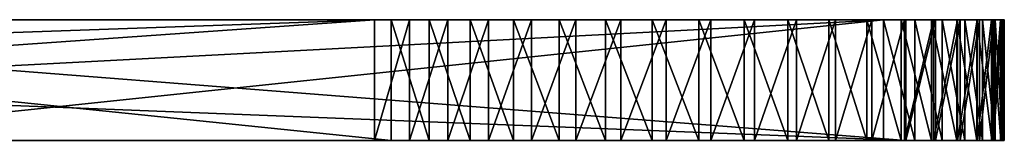
# Model space of a CAD drawing. Units: feet. Extents: x -15.9 to 15.9, y -6.3 to 2.4.
# Drawn here: x -8.3 to -7.7, y -2.4 to -2.4 of the extents above; entities that cross this region are included whole.
import ezdxf

# ---------------------------------------------------------------- set-up
doc = ezdxf.new("R2010")
doc.units = ezdxf.units.FT
doc.header["$MEASUREMENT"] = 0
doc.layers.get('0').update_dxf_attribs({"color": 255})
doc.layers.add('AFUWA-3-ARPM', color=4, linetype='Continuous')
doc.layers.add('AFUWA-P', color=2, linetype='Continuous')

# ---------------------------------------------------------------- blocks, each defined once
blk = doc.blocks.new('A$C3E371C47')
at = {"linetype": 'Continuous', "lineweight": 0}
for p, q in [((-14.50553, 6.70088), (-15.12315, 6.70088)), ((-15.12315, 6.70088), (-14.50553, 6.70088)), ((-14.48557, 6.70088), (-14.50553, 6.70088)), ((-14.50553, 6.63738), (-14.50553, 6.70088)), ((-14.50553, 6.70088), (-14.50553, 6.63738)), ((-14.48557, 6.70088), (-14.50553, 6.70088)), ((-14.46405, 6.70088), (-14.48557, 6.70088)), ((-14.48557, 6.70088), (-14.48557, 6.63738)), ((-14.46405, 6.70088), (-14.48557, 6.70088)), ((-14.44121, 6.70088), (-14.46405, 6.70088)), ((-14.46405, 6.70088), (-14.46405, 6.63738)), ((-14.44121, 6.70088), (-14.46405, 6.70088)), ((-14.41733, 6.70088), (-14.44121, 6.70088)), ((-14.44121, 6.70088), (-14.41733, 6.70088)), ((-14.44121, 6.70088), (-14.44121, 6.63738)), ((-14.39286, 6.70088), (-14.41733, 6.70088)), ((-14.39286, 6.70088), (-14.41733, 6.70088)), ((-14.41733, 6.70088), (-14.41733, 6.63738)), ((-14.39286, 6.70088), (-14.36829, 6.70088)), ((-14.39286, 6.70088), (-14.39286, 6.63738)), ((-14.36829, 6.70088), (-14.39286, 6.70088)), ((-14.3439, 6.70088), (-14.36829, 6.70088)), ((-14.36829, 6.70088), (-14.3439, 6.70088)), ((-14.36829, 6.63738), (-14.36829, 6.70088)), ((-14.31998, 6.70088), (-14.3439, 6.70088)), ((-14.31998, 6.70088), (-14.3439, 6.70088)), ((-14.3439, 6.70088), (-14.3439, 6.63738)), ((-14.31998, 6.70088), (-14.297, 6.70088)), ((-14.31998, 6.70088), (-14.31998, 6.63738)), ((-14.31998, 6.70088), (-14.297, 6.70088)), ((-14.27541, 6.70088), (-14.297, 6.70088)), ((-14.297, 6.70088), (-14.27541, 6.70088)), ((-14.297, 6.63738), (-14.297, 6.70088)), ((-14.25545, 6.70088), (-14.27541, 6.70088)), ((-14.25545, 6.70088), (-14.27541, 6.70088)), ((-14.27541, 6.70088), (-14.27541, 6.63738)), ((-14.23737, 6.70088), (-14.25545, 6.70088)), ((-14.25545, 6.70088), (-14.25545, 6.63738)), ((-14.25545, 6.70088), (-14.23737, 6.70088)), ((-14.23737, 6.70088), (-14.22152, 6.70088)), ((-14.23737, 6.63738), (-14.23737, 6.70088)), ((-14.23737, 6.70088), (-14.23737, 6.63738)), ((-14.22152, 6.70088), (-14.23737, 6.70088)), ((-14.20821, 6.70088), (-14.22152, 6.70088)), ((-14.22152, 6.70088), (-14.22152, 6.63738)), ((-14.20821, 6.70088), (-14.22152, 6.70088)), ((-14.20821, 6.70088), (-14.19758, 6.70088)), ((-14.20821, 6.70088), (-14.20821, 6.63738)), ((-14.19758, 6.70088), (-14.20821, 6.70088)), ((-14.19758, 6.70088), (-14.18977, 6.70088)), ((-14.19758, 6.70088), (-14.19758, 6.63738)), ((-14.18977, 6.70088), (-14.19758, 6.70088)), ((-14.18977, 6.70088), (-14.18494, 6.70088)), ((-14.18977, 6.70088), (-14.18977, 6.63738)), ((-14.18494, 6.70088), (-14.18977, 6.70088)), ((-14.18494, 6.70088), (-14.18318, 6.70088)), ((-14.18494, 6.70088), (-14.18494, 6.63738)), ((-14.18318, 6.70088), (-14.18494, 6.70088)), ((-14.18318, 6.63738), (-14.18318, 6.70088)), ((-14.50553, 6.63738), (-15.12315, 6.63738)), ((-15.12315, 6.63738), (-14.50553, 6.63738)), ((-14.48557, 6.63738), (-14.50553, 6.63738)), ((-14.48557, 6.63738), (-14.50553, 6.63738)), ((-14.48557, 6.63738), (-14.46405, 6.63738)), ((-14.46405, 6.63738), (-14.48557, 6.63738)), ((-14.44121, 6.63738), (-14.46405, 6.63738)), ((-14.44121, 6.63738), (-14.46405, 6.63738)), ((-14.44121, 6.63738), (-14.41733, 6.63738)), ((-14.44121, 6.63738), (-14.41733, 6.63738)), ((-14.39286, 6.63738), (-14.41733, 6.63738)), ((-14.41733, 6.63738), (-14.39286, 6.63738)), ((-14.36829, 6.63738), (-14.39286, 6.63738)), ((-14.36829, 6.63738), (-14.39286, 6.63738)), ((-14.3439, 6.63738), (-14.36829, 6.63738)), ((-14.36829, 6.63738), (-14.3439, 6.63738)), ((-14.31998, 6.63738), (-14.3439, 6.63738)), ((-14.31998, 6.63738), (-14.3439, 6.63738)), ((-14.297, 6.63738), (-14.31998, 6.63738)), ((-14.297, 6.63738), (-14.31998, 6.63738)), ((-14.27541, 6.63738), (-14.297, 6.63738)), ((-14.297, 6.63738), (-14.27541, 6.63738)), ((-14.25545, 6.63738), (-14.27541, 6.63738)), ((-14.27541, 6.63738), (-14.25545, 6.63738)), ((-14.23737, 6.63738), (-14.25545, 6.63738)), ((-14.23737, 6.63738), (-14.25545, 6.63738)), ((-14.22152, 6.63738), (-14.23737, 6.63738)), ((-14.22152, 6.63738), (-14.23737, 6.63738)), ((-14.22152, 6.63738), (-14.20821, 6.63738)), ((-14.20821, 6.63738), (-14.22152, 6.63738)), ((-14.20821, 6.63738), (-14.19758, 6.63738)), ((-14.19758, 6.63738), (-14.20821, 6.63738)), ((-14.19758, 6.63738), (-14.18977, 6.63738)), ((-14.18977, 6.63738), (-14.19758, 6.63738)), ((-14.18977, 6.63738), (-14.18494, 6.63738)), ((-14.18494, 6.63738), (-14.18977, 6.63738)), ((-14.18494, 6.63738), (-14.18318, 6.63738)), ((-14.18318, 6.63738), (-14.18494, 6.63738))]:
    blk.add_line(p, q, dxfattribs=at)

msp = doc.modelspace()

# ---------------------------------------------------------------- linework, layer by layer
at = {"layer": 'AFUWA-3-ARPM'}
for points in [[(-8.96925, -2.3858, 16.89091), (-8.06505, -2.35405, 16.04735), (-8.96925, -2.41755, 16.89091)], [(-8.96925, -2.41755, 16.89091), (-8.06505, -2.35405, 16.04735), (-8.06505, -2.41755, 16.04735)], [(-8.06505, -2.35405, 16.04735), (-8.96925, -2.3858, 16.89091), (-8.96925, -2.35405, 16.89091)], [(-8.48526, -2.35405, 16.60524), (-8.06505, -2.35405, 16.04735), (-8.96925, -2.35405, 16.89091)], [(-8.67389, -2.35405, 19.76884), (-8.67389, -2.41755, 19.76884), (-8.05627, -2.41755, 20.27995)], [(-8.67389, -2.35405, 19.76884), (-8.05627, -2.41755, 20.27995), (-8.05627, -2.35405, 20.27995)], [(-8.67389, -2.35405, 19.76884), (-8.05627, -2.35405, 20.27995), (-8.43634, -2.35405, 19.73526)], [(-7.78563, -2.41755, 19.9953), (-8.59586, -2.35405, 19.11107), (-7.78563, -2.35405, 19.9953)], [(-7.78563, -2.41755, 19.9953), (-8.59586, -2.3858, 19.11107), (-8.59586, -2.35405, 19.11107)], [(-8.34201, -2.35405, 19.57736), (-7.78563, -2.35405, 19.9953), (-8.59586, -2.35405, 19.11107)], [(-8.06505, -2.35405, 16.04735), (-8.48526, -2.35405, 16.60524), (-8.47026, -2.35405, 16.59534)], [(-8.47026, -2.35405, 16.59534), (-8.45378, -2.35405, 16.5883), (-8.06505, -2.35405, 16.04735)], [(-8.06505, -2.35405, 16.04735), (-8.45378, -2.35405, 16.5883), (-8.43634, -2.35405, 16.58432)], [(-8.41838, -2.35405, 16.58351), (-8.02915, -2.35405, 16.20916), (-8.43634, -2.35405, 16.58432)], [(-8.06505, -2.35405, 16.04735), (-8.43634, -2.35405, 16.58432), (-8.03076, -2.35405, 16.19128)], [(-8.43634, -2.35405, 16.58432), (-8.02915, -2.35405, 16.20916), (-8.03076, -2.35405, 16.19128)], [(-8.41838, -2.35405, 19.73606), (-8.43634, -2.35405, 19.73526), (-8.05627, -2.35405, 20.27995)], [(-8.01661, -2.35405, 16.24258), (-8.41838, -2.35405, 16.58351), (-8.40063, -2.35405, 16.58592)], [(-8.01661, -2.35405, 16.24258), (-8.0244, -2.35405, 16.2264), (-8.41838, -2.35405, 16.58351)], [(-8.02915, -2.35405, 16.20916), (-8.41838, -2.35405, 16.58351), (-8.0244, -2.35405, 16.2264)], [(-8.41838, -2.35405, 19.73606), (-8.05627, -2.35405, 20.27995), (-8.40063, -2.35405, 19.73366)], [(-8.40079, -2.41755, 16.89091), (-7.79752, -2.35405, 16.33619), (-8.40079, -2.3858, 16.89091)], [(-8.40079, -2.35405, 16.89091), (-8.40079, -2.3858, 16.89091), (-7.79752, -2.35405, 16.33619)], [(-7.79752, -2.35405, 16.33619), (-8.40079, -2.41755, 16.89091), (-7.79752, -2.41755, 16.33619)], [(-7.79752, -2.35405, 16.33619), (-8.33278, -2.35405, 16.72678), (-8.40079, -2.35405, 16.89091)], [(-8.40063, -2.35405, 16.58592), (-8.38361, -2.35405, 16.59145), (-8.00606, -2.35405, 16.25709)], [(-8.00606, -2.35405, 16.25709), (-8.01661, -2.35405, 16.24258), (-8.40063, -2.35405, 16.58592)], [(-8.40063, -2.35405, 19.73366), (-8.03076, -2.35405, 20.12829), (-8.38361, -2.35405, 19.72813)], [(-8.03076, -2.35405, 20.12829), (-8.40063, -2.35405, 19.73366), (-8.05627, -2.35405, 20.27995)], [(-8.38361, -2.35405, 16.59145), (-8.36778, -2.35405, 16.59997), (-7.99313, -2.35405, 16.26945)], [(-7.99313, -2.35405, 16.26945), (-8.00606, -2.35405, 16.25709), (-8.38361, -2.35405, 16.59145)], [(-8.36778, -2.35405, 19.71961), (-8.38361, -2.35405, 19.72813), (-8.02915, -2.35405, 20.11042)], [(-8.03076, -2.35405, 20.12829), (-8.02915, -2.35405, 20.11042), (-8.38361, -2.35405, 19.72813)], [(-8.35378, -2.35405, 16.61114), (-7.97814, -2.35405, 16.27935), (-8.36778, -2.35405, 16.59997)], [(-7.97814, -2.35405, 16.27935), (-7.99313, -2.35405, 16.26945), (-8.36778, -2.35405, 16.59997)], [(-8.02915, -2.35405, 20.11042), (-8.0244, -2.35405, 20.09318), (-8.36778, -2.35405, 19.71961)], [(-8.35378, -2.35405, 19.70844), (-8.36778, -2.35405, 19.71961), (-8.0244, -2.35405, 20.09318)], [(-8.34201, -2.35405, 16.62461), (-7.96165, -2.35405, 16.28639), (-8.35378, -2.35405, 16.61114)], [(-7.96165, -2.35405, 16.28639), (-7.97814, -2.35405, 16.27935), (-8.35378, -2.35405, 16.61114)], [(-8.01661, -2.35405, 20.077), (-8.35378, -2.35405, 19.70844), (-8.0244, -2.35405, 20.09318)], [(-8.34201, -2.35405, 19.69497), (-8.35378, -2.35405, 19.70844), (-8.01661, -2.35405, 20.077)], [(-7.96165, -2.35405, 16.28639), (-8.34201, -2.35405, 16.62461), (-7.94421, -2.35405, 16.29037)], [(-8.33278, -2.35405, 16.64005), (-7.94421, -2.35405, 16.29037), (-8.34201, -2.35405, 16.62461)], [(-8.34201, -2.35405, 19.69497), (-8.00606, -2.35405, 20.06248), (-8.33278, -2.35405, 19.67953)], [(-7.78563, -2.35405, 19.9953), (-8.34201, -2.35405, 19.57736), (-8.33278, -2.35405, 19.5928)], [(-8.00606, -2.35405, 20.06248), (-8.34201, -2.35405, 19.69497), (-8.01661, -2.35405, 20.077)], [(-7.79752, -2.35405, 16.33619), (-7.94421, -2.35405, 16.29037), (-8.33278, -2.35405, 16.64005)], [(-8.33278, -2.35405, 16.72678), (-7.79752, -2.35405, 16.33619), (-8.32649, -2.35405, 16.71001)], [(-8.32649, -2.35405, 16.65681), (-7.79752, -2.35405, 16.33619), (-8.33278, -2.35405, 16.64005)], [(-8.33278, -2.35405, 19.5928), (-8.32649, -2.35405, 19.60956), (-7.78563, -2.35405, 19.9953)], [(-7.99313, -2.35405, 20.05013), (-8.32649, -2.35405, 19.66277), (-8.33278, -2.35405, 19.67953)], [(-7.99313, -2.35405, 20.05013), (-8.33278, -2.35405, 19.67953), (-8.00606, -2.35405, 20.06248)], [(-8.32649, -2.35405, 16.65681), (-8.3233, -2.35405, 16.67442), (-7.79752, -2.35405, 16.33619)], [(-8.3233, -2.35405, 16.6924), (-8.32649, -2.35405, 16.71001), (-7.79752, -2.35405, 16.33619)], [(-7.99313, -2.35405, 20.05013), (-7.97814, -2.35405, 20.04023), (-8.32649, -2.35405, 19.66277)], [(-7.78563, -2.35405, 19.9953), (-8.32649, -2.35405, 19.60956), (-8.3233, -2.35405, 19.62717)], [(-7.97814, -2.35405, 20.04023), (-8.3233, -2.35405, 19.64516), (-8.32649, -2.35405, 19.66277)], [(-8.3233, -2.35405, 16.6924), (-7.79752, -2.35405, 16.33619), (-8.3233, -2.35405, 16.67442)], [(-8.3233, -2.35405, 19.62717), (-8.3233, -2.35405, 19.64516), (-7.96165, -2.35405, 20.03318)], [(-7.92626, -2.35405, 20.02839), (-8.3233, -2.35405, 19.62717), (-7.94421, -2.35405, 20.0292)], [(-8.3233, -2.35405, 19.62717), (-7.92626, -2.35405, 20.02839), (-7.78563, -2.35405, 19.9953)], [(-7.97814, -2.35405, 20.04023), (-7.96165, -2.35405, 20.03318), (-8.3233, -2.35405, 19.64516)], [(-7.96165, -2.35405, 20.03318), (-7.94421, -2.35405, 20.0292), (-8.3233, -2.35405, 19.62717)], [(-8.06505, -2.41755, 16.04735), (-8.04663, -2.35405, 16.03214), (-8.04663, -2.41755, 16.03214)], [(-8.06505, -2.35405, 16.04735), (-8.04663, -2.35405, 16.03214), (-8.06505, -2.41755, 16.04735)], [(-7.99313, -2.35405, 16.11312), (-7.97814, -2.35405, 16.10322), (-8.06505, -2.35405, 16.04735)], [(-8.04663, -2.35405, 16.03214), (-8.06505, -2.35405, 16.04735), (-7.97814, -2.35405, 16.10322)], [(-8.01661, -2.35405, 16.13999), (-8.00606, -2.35405, 16.12548), (-8.06505, -2.35405, 16.04735)], [(-8.06505, -2.35405, 16.04735), (-8.00606, -2.35405, 16.12548), (-7.99313, -2.35405, 16.11312)], [(-8.02915, -2.35405, 16.17341), (-8.0244, -2.35405, 16.15617), (-8.06505, -2.35405, 16.04735)], [(-8.06505, -2.35405, 16.04735), (-8.0244, -2.35405, 16.15617), (-8.01661, -2.35405, 16.13999)], [(-8.03076, -2.35405, 16.19128), (-8.02915, -2.35405, 16.17341), (-8.06505, -2.35405, 16.04735)], [(-8.05627, -2.35405, 20.27995), (-8.03631, -2.41755, 20.29445), (-8.03631, -2.35405, 20.29445)], [(-8.05627, -2.41755, 20.27995), (-8.03631, -2.41755, 20.29445), (-8.05627, -2.35405, 20.27995)], [(-8.03631, -2.35405, 20.29445), (-8.00606, -2.35405, 20.1941), (-8.05627, -2.35405, 20.27995)], [(-8.02915, -2.35405, 20.14617), (-8.05627, -2.35405, 20.27995), (-8.0244, -2.35405, 20.16341)], [(-8.01661, -2.35405, 20.17959), (-8.0244, -2.35405, 20.16341), (-8.05627, -2.35405, 20.27995)], [(-8.03076, -2.35405, 20.12829), (-8.05627, -2.35405, 20.27995), (-8.02915, -2.35405, 20.14617)], [(-8.00606, -2.35405, 20.1941), (-8.01661, -2.35405, 20.17959), (-8.05627, -2.35405, 20.27995)], [(-8.02661, -2.35405, 16.01934), (-8.02661, -2.41755, 16.01934), (-8.04663, -2.41755, 16.03214)], [(-8.02661, -2.35405, 16.01934), (-8.04663, -2.41755, 16.03214), (-8.04663, -2.35405, 16.03214)], [(-8.04663, -2.35405, 16.03214), (-7.97814, -2.35405, 16.10322), (-7.96165, -2.35405, 16.09617)], [(-7.96165, -2.35405, 16.09617), (-8.02661, -2.35405, 16.01934), (-8.04663, -2.35405, 16.03214)], [(-8.01479, -2.41755, 20.30631), (-8.01479, -2.35405, 20.30631), (-8.03631, -2.35405, 20.29445)], [(-8.01479, -2.41755, 20.30631), (-8.03631, -2.35405, 20.29445), (-8.03631, -2.41755, 20.29445)], [(-7.99313, -2.35405, 20.20646), (-8.03631, -2.35405, 20.29445), (-8.01479, -2.35405, 20.30631)], [(-7.99313, -2.35405, 20.20646), (-8.00606, -2.35405, 20.1941), (-8.03631, -2.35405, 20.29445)], [(-8.00519, -2.41755, 16.00905), (-8.02661, -2.41755, 16.01934), (-8.00519, -2.35405, 16.00905)], [(-8.02661, -2.41755, 16.01934), (-8.02661, -2.35405, 16.01934), (-8.00519, -2.35405, 16.00905)], [(-8.00519, -2.35405, 16.00905), (-8.02661, -2.35405, 16.01934), (-7.96165, -2.35405, 16.09617)], [(-7.99195, -2.35405, 20.31539), (-8.01479, -2.35405, 20.30631), (-7.99195, -2.41755, 20.31539)], [(-8.01479, -2.35405, 20.30631), (-8.01479, -2.41755, 20.30631), (-7.99195, -2.41755, 20.31539)], [(-7.99195, -2.35405, 20.31539), (-7.97814, -2.35405, 20.21636), (-8.01479, -2.35405, 20.30631)], [(-7.97814, -2.35405, 20.21636), (-7.99313, -2.35405, 20.20646), (-8.01479, -2.35405, 20.30631)], [(-8.00519, -2.41755, 16.00905), (-7.98262, -2.35405, 16.00139), (-7.98262, -2.41755, 16.00139)], [(-8.00519, -2.35405, 16.00905), (-7.98262, -2.35405, 16.00139), (-8.00519, -2.41755, 16.00905)], [(-7.98262, -2.35405, 16.00139), (-8.00519, -2.35405, 16.00905), (-7.94421, -2.35405, 16.09219)], [(-7.96165, -2.35405, 16.09617), (-7.94421, -2.35405, 16.09219), (-8.00519, -2.35405, 16.00905)], [(-7.96807, -2.35405, 20.32158), (-7.99195, -2.35405, 20.31539), (-7.96807, -2.41755, 20.32158)], [(-7.99195, -2.35405, 20.31539), (-7.99195, -2.41755, 20.31539), (-7.96807, -2.41755, 20.32158)], [(-7.99195, -2.35405, 20.31539), (-7.96165, -2.35405, 20.2234), (-7.97814, -2.35405, 20.21636)], [(-7.96807, -2.35405, 20.32158), (-7.96165, -2.35405, 20.2234), (-7.99195, -2.35405, 20.31539)], [(-7.95924, -2.35405, 15.9965), (-7.95924, -2.41755, 15.9965), (-7.98262, -2.41755, 16.00139)], [(-7.95924, -2.35405, 15.9965), (-7.98262, -2.41755, 16.00139), (-7.98262, -2.35405, 16.00139)], [(-7.98262, -2.35405, 16.00139), (-7.94421, -2.35405, 16.09219), (-7.95924, -2.35405, 15.9965)], [(-7.96807, -2.35405, 20.32158), (-7.96807, -2.41755, 20.32158), (-7.9436, -2.41755, 20.32472)], [(-7.9436, -2.35405, 20.32472), (-7.96807, -2.35405, 20.32158), (-7.9436, -2.41755, 20.32472)], [(-7.96807, -2.35405, 20.32158), (-7.94421, -2.35405, 20.22738), (-7.96165, -2.35405, 20.2234)], [(-7.9436, -2.35405, 20.32472), (-7.94421, -2.35405, 20.22738), (-7.96807, -2.35405, 20.32158)], [(-7.93549, -2.41755, 15.99449), (-7.95924, -2.41755, 15.9965), (-7.93549, -2.35405, 15.99449)], [(-7.95924, -2.41755, 15.9965), (-7.95924, -2.35405, 15.9965), (-7.93549, -2.35405, 15.99449)], [(-7.95924, -2.35405, 15.9965), (-7.94421, -2.35405, 16.09219), (-7.93549, -2.35405, 15.99449)], [(-7.94421, -2.35405, 16.09219), (-7.92626, -2.35405, 16.09138), (-7.93549, -2.35405, 15.99449)], [(-7.79752, -2.35405, 16.33619), (-7.92626, -2.35405, 16.29118), (-7.94421, -2.35405, 16.29037)], [(-7.9436, -2.35405, 20.32472), (-7.92626, -2.35405, 20.22819), (-7.94421, -2.35405, 20.22738)], [(-7.91903, -2.41755, 20.32479), (-7.91903, -2.35405, 20.32479), (-7.9436, -2.35405, 20.32472)], [(-7.91903, -2.41755, 20.32479), (-7.9436, -2.35405, 20.32472), (-7.9436, -2.41755, 20.32472)], [(-7.92626, -2.35405, 20.22819), (-7.9436, -2.35405, 20.32472), (-7.91903, -2.35405, 20.32479)], [(-7.93549, -2.41755, 15.99449), (-7.91174, -2.35405, 15.99536), (-7.91174, -2.41755, 15.99536)], [(-7.93549, -2.35405, 15.99449), (-7.91174, -2.35405, 15.99536), (-7.93549, -2.41755, 15.99449)], [(-7.93549, -2.35405, 15.99449), (-7.92626, -2.35405, 16.09138), (-7.91174, -2.35405, 15.99536)], [(-7.92626, -2.35405, 16.09138), (-7.88823, -2.35405, 15.99909), (-7.91174, -2.35405, 15.99536)], [(-7.79752, -2.35405, 16.33619), (-7.9085, -2.35405, 16.28877), (-7.92626, -2.35405, 16.29118)], [(-7.88823, -2.35405, 15.99909), (-7.92626, -2.35405, 16.09138), (-7.9085, -2.35405, 16.09379)], [(-7.91903, -2.35405, 20.32479), (-7.9085, -2.35405, 20.22578), (-7.92626, -2.35405, 20.22819)], [(-7.9085, -2.35405, 20.0308), (-7.78563, -2.35405, 19.9953), (-7.92626, -2.35405, 20.02839)], [(-7.89464, -2.41755, 20.3218), (-7.89464, -2.35405, 20.3218), (-7.91903, -2.35405, 20.32479)], [(-7.89464, -2.41755, 20.3218), (-7.91903, -2.35405, 20.32479), (-7.91903, -2.41755, 20.32479)], [(-7.91903, -2.35405, 20.32479), (-7.89464, -2.35405, 20.3218), (-7.9085, -2.35405, 20.22578)], [(-7.88823, -2.35405, 15.99909), (-7.88823, -2.41755, 15.99909), (-7.91174, -2.41755, 15.99536)], [(-7.88823, -2.35405, 15.99909), (-7.91174, -2.41755, 15.99536), (-7.91174, -2.35405, 15.99536)], [(-7.86526, -2.35405, 16.00565), (-7.88823, -2.35405, 15.99909), (-7.9085, -2.35405, 16.09379)], [(-7.9085, -2.35405, 16.09379), (-7.84328, -2.35405, 16.01494), (-7.86526, -2.35405, 16.00565)], [(-7.9085, -2.35405, 16.28877), (-7.79752, -2.35405, 16.33619), (-7.89149, -2.35405, 16.28325)], [(-7.84328, -2.35405, 16.01494), (-7.9085, -2.35405, 16.09379), (-7.89149, -2.35405, 16.09932)], [(-7.78563, -2.35405, 19.9953), (-7.9085, -2.35405, 20.0308), (-7.89149, -2.35405, 20.03633)], [(-7.89464, -2.35405, 20.3218), (-7.89149, -2.35405, 20.22026), (-7.9085, -2.35405, 20.22578)], [(-7.87072, -2.41755, 20.31576), (-7.89464, -2.35405, 20.3218), (-7.89464, -2.41755, 20.3218)], [(-7.87072, -2.41755, 20.31576), (-7.87072, -2.35405, 20.31576), (-7.89464, -2.35405, 20.3218)], [(-7.87072, -2.35405, 20.31576), (-7.89149, -2.35405, 20.22026), (-7.89464, -2.35405, 20.3218)], [(-7.89149, -2.35405, 16.09932), (-7.87566, -2.35405, 16.10784), (-7.80361, -2.35405, 16.04101)], [(-7.82266, -2.35405, 16.02678), (-7.84328, -2.35405, 16.01494), (-7.89149, -2.35405, 16.09932)], [(-7.87566, -2.35405, 16.27473), (-7.89149, -2.35405, 16.28325), (-7.79752, -2.35405, 16.33619)], [(-7.80361, -2.35405, 16.04101), (-7.82266, -2.35405, 16.02678), (-7.89149, -2.35405, 16.09932)], [(-7.89149, -2.35405, 20.22026), (-7.87072, -2.35405, 20.31576), (-7.84774, -2.35405, 20.30678)], [(-7.87566, -2.35405, 20.04485), (-7.78563, -2.35405, 19.9953), (-7.89149, -2.35405, 20.03633)], [(-7.84774, -2.35405, 20.30678), (-7.87566, -2.35405, 20.21174), (-7.89149, -2.35405, 20.22026)], [(-7.86526, -2.41755, 16.00565), (-7.88823, -2.41755, 15.99909), (-7.86526, -2.35405, 16.00565)], [(-7.88823, -2.41755, 15.99909), (-7.88823, -2.35405, 15.99909), (-7.86526, -2.35405, 16.00565)], [(-7.87566, -2.35405, 16.10784), (-7.78634, -2.35405, 16.05752), (-7.80361, -2.35405, 16.04101)], [(-7.87566, -2.35405, 16.27473), (-7.79752, -2.35405, 16.33619), (-7.78095, -2.35405, 16.31898)], [(-7.86165, -2.35405, 16.26356), (-7.87566, -2.35405, 16.27473), (-7.78095, -2.35405, 16.31898)], [(-7.78634, -2.35405, 16.05752), (-7.87566, -2.35405, 16.10784), (-7.86165, -2.35405, 16.11901)], [(-7.82615, -2.35405, 20.29504), (-7.87566, -2.35405, 20.21174), (-7.84774, -2.35405, 20.30678)], [(-7.78563, -2.35405, 19.9953), (-7.87566, -2.35405, 20.04485), (-7.86165, -2.35405, 20.05602)], [(-7.82615, -2.35405, 20.29504), (-7.86165, -2.35405, 20.20057), (-7.87566, -2.35405, 20.21174)], [(-7.87072, -2.35405, 20.31576), (-7.84774, -2.41755, 20.30678), (-7.84774, -2.35405, 20.30678)], [(-7.87072, -2.41755, 20.31576), (-7.84774, -2.41755, 20.30678), (-7.87072, -2.35405, 20.31576)], [(-7.86526, -2.41755, 16.00565), (-7.84328, -2.35405, 16.01494), (-7.84328, -2.41755, 16.01494)], [(-7.86526, -2.35405, 16.00565), (-7.84328, -2.35405, 16.01494), (-7.86526, -2.41755, 16.00565)], [(-7.78634, -2.35405, 16.05752), (-7.86165, -2.35405, 16.11901), (-7.77122, -2.35405, 16.07598)], [(-7.77122, -2.35405, 16.07598), (-7.86165, -2.35405, 16.11901), (-7.75848, -2.35405, 16.09606)], [(-7.84988, -2.35405, 16.13248), (-7.75848, -2.35405, 16.09606), (-7.86165, -2.35405, 16.11901)], [(-7.76665, -2.35405, 16.29998), (-7.84988, -2.35405, 16.25009), (-7.86165, -2.35405, 16.26356)], [(-7.86165, -2.35405, 16.26356), (-7.78095, -2.35405, 16.31898), (-7.76665, -2.35405, 16.29998)], [(-7.86165, -2.35405, 20.20057), (-7.82615, -2.35405, 20.29504), (-7.80619, -2.35405, 20.28071)], [(-7.80619, -2.35405, 20.28071), (-7.84988, -2.35405, 20.18709), (-7.86165, -2.35405, 20.20057)], [(-7.78563, -2.35405, 19.9953), (-7.86165, -2.35405, 20.05602), (-7.84988, -2.35405, 20.06949)], [(-7.84988, -2.35405, 16.13248), (-7.84066, -2.35405, 16.14792), (-7.74826, -2.35405, 16.11752)], [(-7.75474, -2.35405, 16.27941), (-7.74537, -2.35405, 16.25746), (-7.84988, -2.35405, 16.25009)], [(-7.75474, -2.35405, 16.27941), (-7.84988, -2.35405, 16.25009), (-7.76665, -2.35405, 16.29998)], [(-7.84066, -2.35405, 16.23465), (-7.84988, -2.35405, 16.25009), (-7.74537, -2.35405, 16.25746)], [(-7.74826, -2.35405, 16.11752), (-7.75848, -2.35405, 16.09606), (-7.84988, -2.35405, 16.13248)], [(-7.84988, -2.35405, 20.18709), (-7.7881, -2.35405, 20.26393), (-7.84066, -2.35405, 20.17166)], [(-7.80619, -2.35405, 20.28071), (-7.7881, -2.35405, 20.26393), (-7.84988, -2.35405, 20.18709)], [(-7.84988, -2.35405, 20.06949), (-7.84066, -2.35405, 20.08493), (-7.78563, -2.35405, 19.9953)], [(-7.84774, -2.35405, 20.30678), (-7.82615, -2.41755, 20.29504), (-7.82615, -2.35405, 20.29504)], [(-7.84774, -2.41755, 20.30678), (-7.82615, -2.41755, 20.29504), (-7.84774, -2.35405, 20.30678)], [(-7.82266, -2.35405, 16.02678), (-7.82266, -2.41755, 16.02678), (-7.84328, -2.41755, 16.01494)], [(-7.82266, -2.35405, 16.02678), (-7.84328, -2.41755, 16.01494), (-7.84328, -2.35405, 16.01494)], [(-7.84066, -2.35405, 16.14792), (-7.83437, -2.35405, 16.16468), (-7.74068, -2.35405, 16.14012)], [(-7.73872, -2.35405, 16.23451), (-7.84066, -2.35405, 16.23465), (-7.74537, -2.35405, 16.25746)], [(-7.84066, -2.35405, 16.23465), (-7.73872, -2.35405, 16.23451), (-7.83437, -2.35405, 16.21789)], [(-7.84066, -2.35405, 16.14792), (-7.74068, -2.35405, 16.14012), (-7.74826, -2.35405, 16.11752)], [(-7.75895, -2.35405, 20.22437), (-7.84066, -2.35405, 20.17166), (-7.77226, -2.35405, 20.24502)], [(-7.7881, -2.35405, 20.26393), (-7.77226, -2.35405, 20.24502), (-7.84066, -2.35405, 20.17166)], [(-7.75895, -2.35405, 20.22437), (-7.83437, -2.35405, 20.15489), (-7.84066, -2.35405, 20.17166)], [(-7.75721, -2.35405, 20.0354), (-7.77014, -2.35405, 20.0145), (-7.84066, -2.35405, 20.08493)], [(-7.84066, -2.35405, 20.08493), (-7.83437, -2.35405, 20.10169), (-7.75721, -2.35405, 20.0354)], [(-7.77014, -2.35405, 20.0145), (-7.78563, -2.35405, 19.9953), (-7.84066, -2.35405, 20.08493)], [(-7.73588, -2.35405, 16.16351), (-7.74068, -2.35405, 16.14012), (-7.83437, -2.35405, 16.16468)], [(-7.73491, -2.35405, 16.21101), (-7.83117, -2.35405, 16.20028), (-7.83437, -2.35405, 16.21789)], [(-7.73491, -2.35405, 16.21101), (-7.83437, -2.35405, 16.21789), (-7.73872, -2.35405, 16.23451)], [(-7.73588, -2.35405, 16.16351), (-7.83437, -2.35405, 16.16468), (-7.83117, -2.35405, 16.18229)], [(-7.75895, -2.35405, 20.22437), (-7.74832, -2.35405, 20.20221), (-7.83437, -2.35405, 20.15489)], [(-7.83437, -2.35405, 20.15489), (-7.74832, -2.35405, 20.20221), (-7.74051, -2.35405, 20.17881)], [(-7.73961, -2.35405, 20.08129), (-7.83437, -2.35405, 20.10169), (-7.83117, -2.35405, 20.1193)], [(-7.74699, -2.35405, 20.05775), (-7.75721, -2.35405, 20.0354), (-7.83437, -2.35405, 20.10169)], [(-7.74051, -2.35405, 20.17881), (-7.83117, -2.35405, 20.13728), (-7.83437, -2.35405, 20.15489)], [(-7.74699, -2.35405, 20.05775), (-7.83437, -2.35405, 20.10169), (-7.73961, -2.35405, 20.08129)], [(-7.73491, -2.35405, 16.21101), (-7.73395, -2.35405, 16.18727), (-7.83117, -2.35405, 16.20028)], [(-7.83117, -2.35405, 16.18229), (-7.73395, -2.35405, 16.18727), (-7.73588, -2.35405, 16.16351)], [(-7.73395, -2.35405, 16.18727), (-7.83117, -2.35405, 16.18229), (-7.83117, -2.35405, 16.20028)], [(-7.73568, -2.35405, 20.15462), (-7.83117, -2.35405, 20.13728), (-7.74051, -2.35405, 20.17881)], [(-7.73392, -2.35405, 20.13011), (-7.83117, -2.35405, 20.1193), (-7.83117, -2.35405, 20.13728)], [(-7.73523, -2.35405, 20.10557), (-7.83117, -2.35405, 20.1193), (-7.73392, -2.35405, 20.13011)], [(-7.73392, -2.35405, 20.13011), (-7.83117, -2.35405, 20.13728), (-7.73568, -2.35405, 20.15462)], [(-7.73961, -2.35405, 20.08129), (-7.83117, -2.35405, 20.1193), (-7.73523, -2.35405, 20.10557)], [(-7.82615, -2.35405, 20.29504), (-7.82615, -2.41755, 20.29504), (-7.80619, -2.41755, 20.28071)], [(-7.82615, -2.35405, 20.29504), (-7.80619, -2.41755, 20.28071), (-7.80619, -2.35405, 20.28071)], [(-7.80361, -2.41755, 16.04101), (-7.82266, -2.41755, 16.02678), (-7.80361, -2.35405, 16.04101)], [(-7.82266, -2.41755, 16.02678), (-7.82266, -2.35405, 16.02678), (-7.80361, -2.35405, 16.04101)], [(-7.80619, -2.35405, 20.28071), (-7.7881, -2.41755, 20.26393), (-7.7881, -2.35405, 20.26393)], [(-7.80619, -2.35405, 20.28071), (-7.80619, -2.41755, 20.28071), (-7.7881, -2.41755, 20.26393)], [(-7.80361, -2.41755, 16.04101), (-7.78634, -2.35405, 16.05752), (-7.78634, -2.41755, 16.05752)], [(-7.80361, -2.35405, 16.04101), (-7.78634, -2.35405, 16.05752), (-7.80361, -2.41755, 16.04101)], [(-7.78095, -2.41755, 16.31898), (-7.78095, -2.35405, 16.31898), (-7.79752, -2.35405, 16.33619)], [(-7.78095, -2.41755, 16.31898), (-7.79752, -2.35405, 16.33619), (-7.79752, -2.41755, 16.33619)], [(-7.77226, -2.35405, 20.24502), (-7.7881, -2.35405, 20.26393), (-7.77226, -2.41755, 20.24502)], [(-7.7881, -2.35405, 20.26393), (-7.7881, -2.41755, 20.26393), (-7.77226, -2.41755, 20.24502)], [(-7.77122, -2.35405, 16.07598), (-7.78634, -2.41755, 16.05752), (-7.78634, -2.35405, 16.05752)], [(-7.78634, -2.41755, 16.05752), (-7.77122, -2.35405, 16.07598), (-7.77122, -2.41755, 16.07598)], [(-7.77014, -2.35405, 20.0145), (-7.77014, -2.41755, 20.0145), (-7.78563, -2.41755, 19.9953)], [(-7.77014, -2.35405, 20.0145), (-7.78563, -2.41755, 19.9953), (-7.78563, -2.35405, 19.9953)], [(-7.76665, -2.35405, 16.29998), (-7.78095, -2.35405, 16.31898), (-7.76665, -2.41755, 16.29998)], [(-7.78095, -2.35405, 16.31898), (-7.78095, -2.41755, 16.31898), (-7.76665, -2.41755, 16.29998)], [(-7.77226, -2.35405, 20.24502), (-7.75895, -2.41755, 20.22437), (-7.75895, -2.35405, 20.22437)], [(-7.77226, -2.41755, 20.24502), (-7.75895, -2.41755, 20.22437), (-7.77226, -2.35405, 20.24502)], [(-7.75848, -2.35405, 16.09606), (-7.77122, -2.41755, 16.07598), (-7.77122, -2.35405, 16.07598)], [(-7.75848, -2.41755, 16.09606), (-7.77122, -2.41755, 16.07598), (-7.75848, -2.35405, 16.09606)], [(-7.75721, -2.41755, 20.0354), (-7.77014, -2.41755, 20.0145), (-7.75721, -2.35405, 20.0354)], [(-7.77014, -2.41755, 20.0145), (-7.77014, -2.35405, 20.0145), (-7.75721, -2.35405, 20.0354)], [(-7.76665, -2.35405, 16.29998), (-7.75474, -2.41755, 16.27941), (-7.75474, -2.35405, 16.27941)], [(-7.76665, -2.41755, 16.29998), (-7.75474, -2.41755, 16.27941), (-7.76665, -2.35405, 16.29998)], [(-7.74832, -2.41755, 20.20221), (-7.74832, -2.35405, 20.20221), (-7.75895, -2.35405, 20.22437)], [(-7.74832, -2.41755, 20.20221), (-7.75895, -2.35405, 20.22437), (-7.75895, -2.41755, 20.22437)], [(-7.75848, -2.35405, 16.09606), (-7.74826, -2.35405, 16.11752), (-7.75848, -2.41755, 16.09606)], [(-7.74826, -2.35405, 16.11752), (-7.74826, -2.41755, 16.11752), (-7.75848, -2.41755, 16.09606)], [(-7.75721, -2.41755, 20.0354), (-7.74699, -2.35405, 20.05775), (-7.74699, -2.41755, 20.05775)], [(-7.75721, -2.35405, 20.0354), (-7.74699, -2.35405, 20.05775), (-7.75721, -2.41755, 20.0354)], [(-7.74537, -2.41755, 16.25746), (-7.74537, -2.35405, 16.25746), (-7.75474, -2.35405, 16.27941)], [(-7.74537, -2.41755, 16.25746), (-7.75474, -2.35405, 16.27941), (-7.75474, -2.41755, 16.27941)], [(-7.74051, -2.35405, 20.17881), (-7.74832, -2.35405, 20.20221), (-7.74051, -2.41755, 20.17881)], [(-7.74832, -2.35405, 20.20221), (-7.74832, -2.41755, 20.20221), (-7.74051, -2.41755, 20.17881)], [(-7.74826, -2.41755, 16.11752), (-7.74826, -2.35405, 16.11752), (-7.74068, -2.35405, 16.14012)], [(-7.74826, -2.41755, 16.11752), (-7.74068, -2.35405, 16.14012), (-7.74068, -2.41755, 16.14012)], [(-7.73961, -2.35405, 20.08129), (-7.73961, -2.41755, 20.08129), (-7.74699, -2.41755, 20.05775)], [(-7.73961, -2.35405, 20.08129), (-7.74699, -2.41755, 20.05775), (-7.74699, -2.35405, 20.05775)], [(-7.73872, -2.35405, 16.23451), (-7.74537, -2.35405, 16.25746), (-7.73872, -2.41755, 16.23451)], [(-7.74537, -2.35405, 16.25746), (-7.74537, -2.41755, 16.25746), (-7.73872, -2.41755, 16.23451)], [(-7.73588, -2.35405, 16.16351), (-7.74068, -2.41755, 16.14012), (-7.74068, -2.35405, 16.14012)], [(-7.73588, -2.41755, 16.16351), (-7.74068, -2.41755, 16.14012), (-7.73588, -2.35405, 16.16351)], [(-7.74051, -2.35405, 20.17881), (-7.73568, -2.41755, 20.15462), (-7.73568, -2.35405, 20.15462)], [(-7.74051, -2.41755, 20.17881), (-7.73568, -2.41755, 20.15462), (-7.74051, -2.35405, 20.17881)], [(-7.73523, -2.41755, 20.10557), (-7.73961, -2.41755, 20.08129), (-7.73523, -2.35405, 20.10557)], [(-7.73961, -2.41755, 20.08129), (-7.73961, -2.35405, 20.08129), (-7.73523, -2.35405, 20.10557)], [(-7.73872, -2.35405, 16.23451), (-7.73491, -2.41755, 16.21101), (-7.73491, -2.35405, 16.21101)], [(-7.73872, -2.41755, 16.23451), (-7.73491, -2.41755, 16.21101), (-7.73872, -2.35405, 16.23451)], [(-7.73588, -2.35405, 16.16351), (-7.73395, -2.35405, 16.18727), (-7.73588, -2.41755, 16.16351)], [(-7.73395, -2.35405, 16.18727), (-7.73395, -2.41755, 16.18727), (-7.73588, -2.41755, 16.16351)], [(-7.73392, -2.41755, 20.13011), (-7.73392, -2.35405, 20.13011), (-7.73568, -2.35405, 20.15462)], [(-7.73392, -2.41755, 20.13011), (-7.73568, -2.35405, 20.15462), (-7.73568, -2.41755, 20.15462)], [(-7.73523, -2.41755, 20.10557), (-7.73392, -2.35405, 20.13011), (-7.73392, -2.41755, 20.13011)], [(-7.73523, -2.35405, 20.10557), (-7.73392, -2.35405, 20.13011), (-7.73523, -2.41755, 20.10557)], [(-7.73395, -2.41755, 16.18727), (-7.73395, -2.35405, 16.18727), (-7.73491, -2.35405, 16.21101)], [(-7.73395, -2.41755, 16.18727), (-7.73491, -2.35405, 16.21101), (-7.73491, -2.41755, 16.21101)], [(-7.78563, -2.41755, 19.9953), (-8.59586, -2.41755, 19.11107), (-8.59586, -2.3858, 19.11107)], [(-8.48526, -2.41755, 16.60524), (-8.96925, -2.41755, 16.89091), (-8.06505, -2.41755, 16.04735)], [(-8.67389, -2.41755, 19.76884), (-8.43634, -2.41755, 19.73526), (-8.05627, -2.41755, 20.27995)], [(-8.59586, -2.41755, 19.11107), (-7.78563, -2.41755, 19.9953), (-8.34201, -2.41755, 19.57736)], [(-8.06505, -2.41755, 16.04735), (-8.47026, -2.41755, 16.59534), (-8.48526, -2.41755, 16.60524)], [(-8.47026, -2.41755, 16.59534), (-8.06505, -2.41755, 16.04735), (-8.45378, -2.41755, 16.5883)], [(-8.06505, -2.41755, 16.04735), (-8.43634, -2.41755, 16.58432), (-8.45378, -2.41755, 16.5883)], [(-8.41838, -2.41755, 16.58351), (-8.43634, -2.41755, 16.58432), (-8.02915, -2.41755, 16.20916)], [(-8.06505, -2.41755, 16.04735), (-8.03076, -2.41755, 16.19128), (-8.43634, -2.41755, 16.58432)], [(-8.43634, -2.41755, 16.58432), (-8.03076, -2.41755, 16.19128), (-8.02915, -2.41755, 16.20916)], [(-8.41838, -2.41755, 19.73606), (-8.05627, -2.41755, 20.27995), (-8.43634, -2.41755, 19.73526)], [(-8.01661, -2.41755, 16.24258), (-8.41838, -2.41755, 16.58351), (-8.0244, -2.41755, 16.2264)], [(-8.40063, -2.41755, 16.58592), (-8.41838, -2.41755, 16.58351), (-8.01661, -2.41755, 16.24258)], [(-8.0244, -2.41755, 16.2264), (-8.41838, -2.41755, 16.58351), (-8.02915, -2.41755, 16.20916)], [(-8.41838, -2.41755, 19.73606), (-8.40063, -2.41755, 19.73366), (-8.05627, -2.41755, 20.27995)], [(-7.79752, -2.41755, 16.33619), (-8.40079, -2.41755, 16.89091), (-8.33278, -2.41755, 16.72678)], [(-8.40063, -2.41755, 16.58592), (-8.01661, -2.41755, 16.24258), (-8.00606, -2.41755, 16.25709)], [(-8.38361, -2.41755, 16.59145), (-8.40063, -2.41755, 16.58592), (-8.00606, -2.41755, 16.25709)], [(-8.40063, -2.41755, 19.73366), (-8.38361, -2.41755, 19.72813), (-8.03076, -2.41755, 20.12829)], [(-8.03076, -2.41755, 20.12829), (-8.05627, -2.41755, 20.27995), (-8.40063, -2.41755, 19.73366)], [(-8.38361, -2.41755, 16.59145), (-7.99313, -2.41755, 16.26945), (-8.36778, -2.41755, 16.59997)], [(-7.99313, -2.41755, 16.26945), (-8.38361, -2.41755, 16.59145), (-8.00606, -2.41755, 16.25709)], [(-8.36778, -2.41755, 19.71961), (-8.02915, -2.41755, 20.11042), (-8.38361, -2.41755, 19.72813)], [(-8.03076, -2.41755, 20.12829), (-8.38361, -2.41755, 19.72813), (-8.02915, -2.41755, 20.11042)], [(-7.99313, -2.41755, 16.26945), (-7.97814, -2.41755, 16.27935), (-8.36778, -2.41755, 16.59997)], [(-7.97814, -2.41755, 16.27935), (-8.35378, -2.41755, 16.61114), (-8.36778, -2.41755, 16.59997)], [(-8.02915, -2.41755, 20.11042), (-8.36778, -2.41755, 19.71961), (-8.0244, -2.41755, 20.09318)], [(-8.35378, -2.41755, 19.70844), (-8.0244, -2.41755, 20.09318), (-8.36778, -2.41755, 19.71961)], [(-8.34201, -2.41755, 16.62461), (-8.35378, -2.41755, 16.61114), (-7.96165, -2.41755, 16.28639)], [(-7.97814, -2.41755, 16.27935), (-7.96165, -2.41755, 16.28639), (-8.35378, -2.41755, 16.61114)], [(-8.01661, -2.41755, 20.077), (-8.0244, -2.41755, 20.09318), (-8.35378, -2.41755, 19.70844)], [(-8.34201, -2.41755, 19.69497), (-8.01661, -2.41755, 20.077), (-8.35378, -2.41755, 19.70844)], [(-7.96165, -2.41755, 16.28639), (-7.94421, -2.41755, 16.29037), (-8.34201, -2.41755, 16.62461)], [(-7.94421, -2.41755, 16.29037), (-8.33278, -2.41755, 16.64005), (-8.34201, -2.41755, 16.62461)], [(-8.34201, -2.41755, 19.69497), (-8.33278, -2.41755, 19.67953), (-8.00606, -2.41755, 20.06248)], [(-7.78563, -2.41755, 19.9953), (-8.33278, -2.41755, 19.5928), (-8.34201, -2.41755, 19.57736)], [(-8.00606, -2.41755, 20.06248), (-8.01661, -2.41755, 20.077), (-8.34201, -2.41755, 19.69497)], [(-7.94421, -2.41755, 16.29037), (-7.79752, -2.41755, 16.33619), (-8.33278, -2.41755, 16.64005)], [(-7.79752, -2.41755, 16.33619), (-8.33278, -2.41755, 16.72678), (-8.32649, -2.41755, 16.71001)], [(-7.79752, -2.41755, 16.33619), (-8.32649, -2.41755, 16.65681), (-8.33278, -2.41755, 16.64005)], [(-8.33278, -2.41755, 19.5928), (-7.78563, -2.41755, 19.9953), (-8.32649, -2.41755, 19.60956)], [(-7.99313, -2.41755, 20.05013), (-8.33278, -2.41755, 19.67953), (-8.32649, -2.41755, 19.66277)], [(-7.99313, -2.41755, 20.05013), (-8.00606, -2.41755, 20.06248), (-8.33278, -2.41755, 19.67953)], [(-8.32649, -2.41755, 16.71001), (-8.3233, -2.41755, 16.6924), (-7.79752, -2.41755, 16.33619)], [(-8.3233, -2.41755, 16.67442), (-8.32649, -2.41755, 16.65681), (-7.79752, -2.41755, 16.33619)], [(-7.99313, -2.41755, 20.05013), (-8.32649, -2.41755, 19.66277), (-7.97814, -2.41755, 20.04023)], [(-7.78563, -2.41755, 19.9953), (-8.3233, -2.41755, 19.62717), (-8.32649, -2.41755, 19.60956)], [(-7.97814, -2.41755, 20.04023), (-8.32649, -2.41755, 19.66277), (-8.3233, -2.41755, 19.64516)], [(-8.3233, -2.41755, 16.6924), (-8.3233, -2.41755, 16.67442), (-7.79752, -2.41755, 16.33619)], [(-8.3233, -2.41755, 19.62717), (-7.96165, -2.41755, 20.03318), (-8.3233, -2.41755, 19.64516)], [(-7.92626, -2.41755, 20.02839), (-7.94421, -2.41755, 20.0292), (-8.3233, -2.41755, 19.62717)], [(-8.3233, -2.41755, 19.62717), (-7.78563, -2.41755, 19.9953), (-7.92626, -2.41755, 20.02839)], [(-7.97814, -2.41755, 20.04023), (-8.3233, -2.41755, 19.64516), (-7.96165, -2.41755, 20.03318)], [(-7.96165, -2.41755, 20.03318), (-8.3233, -2.41755, 19.62717), (-7.94421, -2.41755, 20.0292)], [(-7.99313, -2.41755, 16.11312), (-8.06505, -2.41755, 16.04735), (-7.97814, -2.41755, 16.10322)], [(-8.04663, -2.41755, 16.03214), (-7.97814, -2.41755, 16.10322), (-8.06505, -2.41755, 16.04735)], [(-8.01661, -2.41755, 16.13999), (-8.06505, -2.41755, 16.04735), (-8.00606, -2.41755, 16.12548)], [(-8.06505, -2.41755, 16.04735), (-7.99313, -2.41755, 16.11312), (-8.00606, -2.41755, 16.12548)], [(-8.02915, -2.41755, 16.17341), (-8.06505, -2.41755, 16.04735), (-8.0244, -2.41755, 16.15617)], [(-8.06505, -2.41755, 16.04735), (-8.01661, -2.41755, 16.13999), (-8.0244, -2.41755, 16.15617)], [(-8.03076, -2.41755, 16.19128), (-8.06505, -2.41755, 16.04735), (-8.02915, -2.41755, 16.17341)], [(-8.05627, -2.41755, 20.27995), (-8.00606, -2.41755, 20.1941), (-8.03631, -2.41755, 20.29445)], [(-8.05627, -2.41755, 20.27995), (-8.03076, -2.41755, 20.12829), (-8.02915, -2.41755, 20.14617)], [(-8.0244, -2.41755, 20.16341), (-8.05627, -2.41755, 20.27995), (-8.02915, -2.41755, 20.14617)], [(-8.00606, -2.41755, 20.1941), (-8.05627, -2.41755, 20.27995), (-8.01661, -2.41755, 20.17959)], [(-8.01661, -2.41755, 20.17959), (-8.05627, -2.41755, 20.27995), (-8.0244, -2.41755, 20.16341)], [(-8.04663, -2.41755, 16.03214), (-7.96165, -2.41755, 16.09617), (-7.97814, -2.41755, 16.10322)], [(-7.96165, -2.41755, 16.09617), (-8.04663, -2.41755, 16.03214), (-8.02661, -2.41755, 16.01934)], [(-8.03631, -2.41755, 20.29445), (-7.99313, -2.41755, 20.20646), (-8.01479, -2.41755, 20.30631)], [(-7.99313, -2.41755, 20.20646), (-8.03631, -2.41755, 20.29445), (-8.00606, -2.41755, 20.1941)], [(-8.00519, -2.41755, 16.00905), (-7.96165, -2.41755, 16.09617), (-8.02661, -2.41755, 16.01934)], [(-8.01479, -2.41755, 20.30631), (-7.97814, -2.41755, 20.21636), (-7.99195, -2.41755, 20.31539)], [(-7.97814, -2.41755, 20.21636), (-8.01479, -2.41755, 20.30631), (-7.99313, -2.41755, 20.20646)], [(-7.94421, -2.41755, 16.09219), (-8.00519, -2.41755, 16.00905), (-7.98262, -2.41755, 16.00139)], [(-7.96165, -2.41755, 16.09617), (-8.00519, -2.41755, 16.00905), (-7.94421, -2.41755, 16.09219)], [(-7.96165, -2.41755, 20.2234), (-7.99195, -2.41755, 20.31539), (-7.97814, -2.41755, 20.21636)], [(-7.96807, -2.41755, 20.32158), (-7.99195, -2.41755, 20.31539), (-7.96165, -2.41755, 20.2234)], [(-7.98262, -2.41755, 16.00139), (-7.95924, -2.41755, 15.9965), (-7.94421, -2.41755, 16.09219)], [(-7.96165, -2.41755, 20.2234), (-7.94421, -2.41755, 20.22738), (-7.96807, -2.41755, 20.32158)], [(-7.9436, -2.41755, 20.32472), (-7.96807, -2.41755, 20.32158), (-7.94421, -2.41755, 20.22738)], [(-7.95924, -2.41755, 15.9965), (-7.93549, -2.41755, 15.99449), (-7.94421, -2.41755, 16.09219)], [(-7.94421, -2.41755, 16.09219), (-7.93549, -2.41755, 15.99449), (-7.92626, -2.41755, 16.09138)], [(-7.79752, -2.41755, 16.33619), (-7.94421, -2.41755, 16.29037), (-7.92626, -2.41755, 16.29118)], [(-7.92626, -2.41755, 20.22819), (-7.9436, -2.41755, 20.32472), (-7.94421, -2.41755, 20.22738)], [(-7.91903, -2.41755, 20.32479), (-7.9436, -2.41755, 20.32472), (-7.92626, -2.41755, 20.22819)], [(-7.93549, -2.41755, 15.99449), (-7.91174, -2.41755, 15.99536), (-7.92626, -2.41755, 16.09138)], [(-7.92626, -2.41755, 16.09138), (-7.91174, -2.41755, 15.99536), (-7.88823, -2.41755, 15.99909)], [(-7.79752, -2.41755, 16.33619), (-7.92626, -2.41755, 16.29118), (-7.9085, -2.41755, 16.28877)], [(-7.88823, -2.41755, 15.99909), (-7.9085, -2.41755, 16.09379), (-7.92626, -2.41755, 16.09138)], [(-7.91903, -2.41755, 20.32479), (-7.92626, -2.41755, 20.22819), (-7.9085, -2.41755, 20.22578)], [(-7.9085, -2.41755, 20.0308), (-7.92626, -2.41755, 20.02839), (-7.78563, -2.41755, 19.9953)], [(-7.89464, -2.41755, 20.3218), (-7.91903, -2.41755, 20.32479), (-7.9085, -2.41755, 20.22578)], [(-7.9085, -2.41755, 16.09379), (-7.86526, -2.41755, 16.00565), (-7.84328, -2.41755, 16.01494)], [(-7.88823, -2.41755, 15.99909), (-7.86526, -2.41755, 16.00565), (-7.9085, -2.41755, 16.09379)], [(-7.9085, -2.41755, 16.28877), (-7.89149, -2.41755, 16.28325), (-7.79752, -2.41755, 16.33619)], [(-7.84328, -2.41755, 16.01494), (-7.89149, -2.41755, 16.09932), (-7.9085, -2.41755, 16.09379)], [(-7.78563, -2.41755, 19.9953), (-7.89149, -2.41755, 20.03633), (-7.9085, -2.41755, 20.0308)], [(-7.89464, -2.41755, 20.3218), (-7.9085, -2.41755, 20.22578), (-7.89149, -2.41755, 20.22026)], [(-7.89464, -2.41755, 20.3218), (-7.89149, -2.41755, 20.22026), (-7.87072, -2.41755, 20.31576)], [(-7.84328, -2.41755, 16.01494), (-7.82266, -2.41755, 16.02678), (-7.89149, -2.41755, 16.09932)], [(-7.87566, -2.41755, 16.10784), (-7.89149, -2.41755, 16.09932), (-7.80361, -2.41755, 16.04101)], [(-7.87566, -2.41755, 16.27473), (-7.79752, -2.41755, 16.33619), (-7.89149, -2.41755, 16.28325)], [(-7.80361, -2.41755, 16.04101), (-7.89149, -2.41755, 16.09932), (-7.82266, -2.41755, 16.02678)], [(-7.89149, -2.41755, 20.22026), (-7.84774, -2.41755, 20.30678), (-7.87072, -2.41755, 20.31576)], [(-7.87566, -2.41755, 20.04485), (-7.89149, -2.41755, 20.03633), (-7.78563, -2.41755, 19.9953)], [(-7.84774, -2.41755, 20.30678), (-7.89149, -2.41755, 20.22026), (-7.87566, -2.41755, 20.21174)], [(-7.78634, -2.41755, 16.05752), (-7.87566, -2.41755, 16.10784), (-7.80361, -2.41755, 16.04101)], [(-7.87566, -2.41755, 16.27473), (-7.78095, -2.41755, 16.31898), (-7.79752, -2.41755, 16.33619)], [(-7.86165, -2.41755, 16.26356), (-7.78095, -2.41755, 16.31898), (-7.87566, -2.41755, 16.27473)], [(-7.78634, -2.41755, 16.05752), (-7.86165, -2.41755, 16.11901), (-7.87566, -2.41755, 16.10784)], [(-7.82615, -2.41755, 20.29504), (-7.84774, -2.41755, 20.30678), (-7.87566, -2.41755, 20.21174)], [(-7.78563, -2.41755, 19.9953), (-7.86165, -2.41755, 20.05602), (-7.87566, -2.41755, 20.04485)], [(-7.82615, -2.41755, 20.29504), (-7.87566, -2.41755, 20.21174), (-7.86165, -2.41755, 20.20057)], [(-7.78634, -2.41755, 16.05752), (-7.77122, -2.41755, 16.07598), (-7.86165, -2.41755, 16.11901)], [(-7.77122, -2.41755, 16.07598), (-7.75848, -2.41755, 16.09606), (-7.86165, -2.41755, 16.11901)], [(-7.84988, -2.41755, 16.13248), (-7.86165, -2.41755, 16.11901), (-7.75848, -2.41755, 16.09606)], [(-7.76665, -2.41755, 16.29998), (-7.86165, -2.41755, 16.26356), (-7.84988, -2.41755, 16.25009)], [(-7.86165, -2.41755, 16.26356), (-7.76665, -2.41755, 16.29998), (-7.78095, -2.41755, 16.31898)], [(-7.82615, -2.41755, 20.29504), (-7.86165, -2.41755, 20.20057), (-7.80619, -2.41755, 20.28071)], [(-7.80619, -2.41755, 20.28071), (-7.86165, -2.41755, 20.20057), (-7.84988, -2.41755, 20.18709)], [(-7.78563, -2.41755, 19.9953), (-7.84988, -2.41755, 20.06949), (-7.86165, -2.41755, 20.05602)], [(-7.84988, -2.41755, 16.13248), (-7.74826, -2.41755, 16.11752), (-7.84066, -2.41755, 16.14792)], [(-7.75474, -2.41755, 16.27941), (-7.84988, -2.41755, 16.25009), (-7.74537, -2.41755, 16.25746)], [(-7.75474, -2.41755, 16.27941), (-7.76665, -2.41755, 16.29998), (-7.84988, -2.41755, 16.25009)], [(-7.84066, -2.41755, 16.23465), (-7.74537, -2.41755, 16.25746), (-7.84988, -2.41755, 16.25009)], [(-7.74826, -2.41755, 16.11752), (-7.84988, -2.41755, 16.13248), (-7.75848, -2.41755, 16.09606)], [(-7.7881, -2.41755, 20.26393), (-7.84988, -2.41755, 20.18709), (-7.84066, -2.41755, 20.17166)], [(-7.7881, -2.41755, 20.26393), (-7.80619, -2.41755, 20.28071), (-7.84988, -2.41755, 20.18709)], [(-7.84988, -2.41755, 20.06949), (-7.78563, -2.41755, 19.9953), (-7.84066, -2.41755, 20.08493)], [(-7.84066, -2.41755, 16.14792), (-7.74068, -2.41755, 16.14012), (-7.83437, -2.41755, 16.16468)], [(-7.73872, -2.41755, 16.23451), (-7.74537, -2.41755, 16.25746), (-7.84066, -2.41755, 16.23465)], [(-7.84066, -2.41755, 16.23465), (-7.83437, -2.41755, 16.21789), (-7.73872, -2.41755, 16.23451)], [(-7.84066, -2.41755, 16.14792), (-7.74826, -2.41755, 16.11752), (-7.74068, -2.41755, 16.14012)], [(-7.77226, -2.41755, 20.24502), (-7.84066, -2.41755, 20.17166), (-7.75895, -2.41755, 20.22437)], [(-7.7881, -2.41755, 20.26393), (-7.84066, -2.41755, 20.17166), (-7.77226, -2.41755, 20.24502)], [(-7.75895, -2.41755, 20.22437), (-7.84066, -2.41755, 20.17166), (-7.83437, -2.41755, 20.15489)], [(-7.75721, -2.41755, 20.0354), (-7.84066, -2.41755, 20.08493), (-7.77014, -2.41755, 20.0145)], [(-7.84066, -2.41755, 20.08493), (-7.75721, -2.41755, 20.0354), (-7.83437, -2.41755, 20.10169)], [(-7.77014, -2.41755, 20.0145), (-7.84066, -2.41755, 20.08493), (-7.78563, -2.41755, 19.9953)], [(-7.73588, -2.41755, 16.16351), (-7.83437, -2.41755, 16.16468), (-7.74068, -2.41755, 16.14012)], [(-7.83117, -2.41755, 16.20028), (-7.73491, -2.41755, 16.21101), (-7.83437, -2.41755, 16.21789)], [(-7.73491, -2.41755, 16.21101), (-7.73872, -2.41755, 16.23451), (-7.83437, -2.41755, 16.21789)], [(-7.73588, -2.41755, 16.16351), (-7.83117, -2.41755, 16.18229), (-7.83437, -2.41755, 16.16468)], [(-7.75895, -2.41755, 20.22437), (-7.83437, -2.41755, 20.15489), (-7.74832, -2.41755, 20.20221)], [(-7.83437, -2.41755, 20.15489), (-7.74051, -2.41755, 20.17881), (-7.74832, -2.41755, 20.20221)], [(-7.83437, -2.41755, 20.10169), (-7.75721, -2.41755, 20.0354), (-7.74699, -2.41755, 20.05775)], [(-7.83117, -2.41755, 20.1193), (-7.83437, -2.41755, 20.10169), (-7.73961, -2.41755, 20.08129)], [(-7.74051, -2.41755, 20.17881), (-7.83437, -2.41755, 20.15489), (-7.83117, -2.41755, 20.13728)], [(-7.74699, -2.41755, 20.05775), (-7.73961, -2.41755, 20.08129), (-7.83437, -2.41755, 20.10169)], [(-7.73491, -2.41755, 16.21101), (-7.83117, -2.41755, 16.20028), (-7.73395, -2.41755, 16.18727)], [(-7.83117, -2.41755, 16.18229), (-7.73588, -2.41755, 16.16351), (-7.73395, -2.41755, 16.18727)], [(-7.73395, -2.41755, 16.18727), (-7.83117, -2.41755, 16.20028), (-7.83117, -2.41755, 16.18229)], [(-7.73568, -2.41755, 20.15462), (-7.74051, -2.41755, 20.17881), (-7.83117, -2.41755, 20.13728)], [(-7.73392, -2.41755, 20.13011), (-7.83117, -2.41755, 20.13728), (-7.83117, -2.41755, 20.1193)], [(-7.73523, -2.41755, 20.10557), (-7.73392, -2.41755, 20.13011), (-7.83117, -2.41755, 20.1193)], [(-7.73392, -2.41755, 20.13011), (-7.73568, -2.41755, 20.15462), (-7.83117, -2.41755, 20.13728)], [(-7.73961, -2.41755, 20.08129), (-7.73523, -2.41755, 20.10557), (-7.83117, -2.41755, 20.1193)]]:
    msp.add_3dface(points, dxfattribs=at)

# ---------------------------------------------------------------- block references
at = {"layer": 'AFUWA-P'}
msp.add_blockref('A$C3E371C47', (6.44918, -9.0548), dxfattribs=at)

doc.saveas('drawing.dxf')
